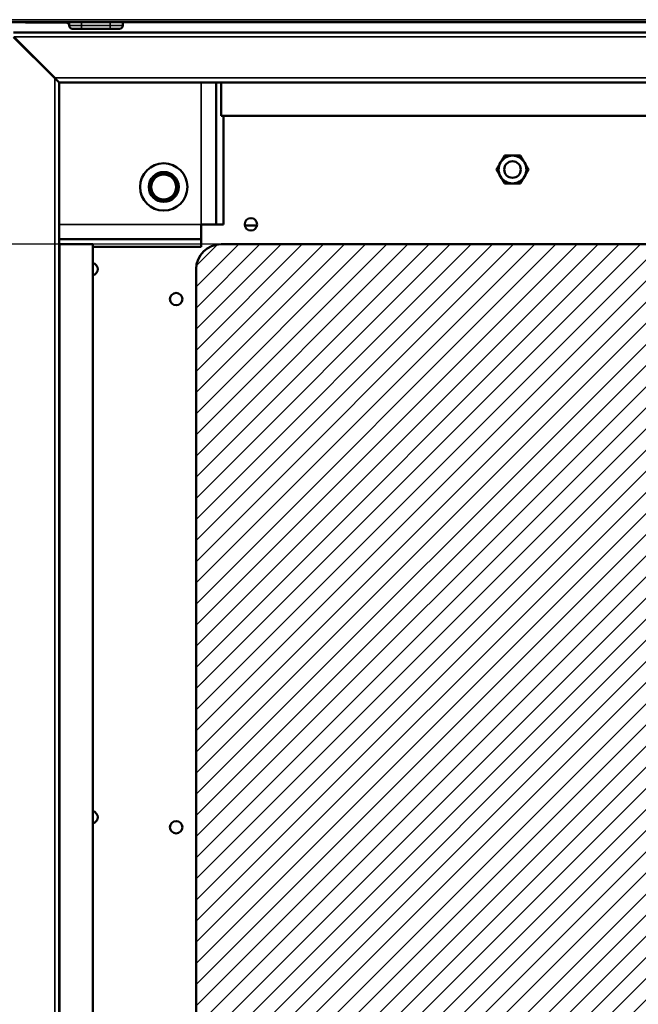
# Model space of a CAD drawing. Units: millimetres. Extents: x 0 to 12619, y 0 to 8940.
# Drawn here: x 2059 to 2307, y 8127 to 8522 of the extents above; entities that cross this region are included whole.
import ezdxf

# ---------------------------------------------------------------- set-up
doc = ezdxf.new("R2010")
doc.units = ezdxf.units.MM
doc.header["$LTSCALE"] = 30
for name, color, linetype, lineweight in [('AM_5', 3, 'Continuous', 25), ('AM_8', 1, 'Continuous', 25), ('Visibile (ISO)', 7, 'Continuous', 50), ('Visibile sottile (ISO)', 7, 'Continuous', 35)]:
    doc.layers.add(name, color=color, linetype=linetype, lineweight=lineweight)

# ---------------------------------------------------------------- blocks, each defined once
blk = doc.blocks.new('*D19')
at = {"layer": 'AM_5'}
blk.add_line((2138.93, 8432.08), (1763.01, 8432.08), dxfattribs=at)
at = {"layer": 'Defpoints', "color": 0}
blk.add_point((2168.93, 8432.08), dxfattribs=at)

msp = doc.modelspace()

# ---------------------------------------------------------------- hatches: boundary and pattern name
at = {"layer": 'AM_8', "ltscale": 0.5}
h = msp.add_hatch(dxfattribs=at)
h.set_pattern_fill('_U', color=256, scale=6, angle=45, style=0, pattern_type=2)
h.set_pattern_definition([(45, (4974.372, 4412.1336), (-4.242641, 4.242641), [])])
h.paths.add_polyline_path([(2129.57, 8422.08), (2129.57, 7762.08), (2129.58, 7761.68), (2129.61, 7761.29), (2129.64, 7760.9), (2129.7, 7760.51), (2129.77, 7760.12), (2129.85, 7759.74), (2129.95, 7759.36), (2130.06, 7758.99), (2130.19, 7758.61), (2130.34, 7758.25), (2130.49, 7757.89), (2130.66, 7757.54), (2130.85, 7757.19), (2131.05, 7756.85), (2131.26, 7756.52), (2131.48, 7756.2), (2131.72, 7755.88), (2131.97, 7755.58), (2132.23, 7755.29), (2132.5, 7755), (2352.83, 8145.31), (2806.65, 8429.15), (2806.07, 8429.68), (2805.45, 8430.17), (2804.8, 8430.6), (2804.11, 8430.99), (2803.4, 8431.31), (2802.66, 8431.59), (2801.91, 8431.8), (2801.14, 8431.95), (2800.36, 8432.04), (2799.57, 8432.08), (2139.57, 8432.08), (2138.01, 8431.95), (2136.48, 8431.59), (2135.03, 8430.99), (2133.7, 8430.17), (2132.5, 8429.15), (2131.48, 8427.95), (2130.66, 8426.62), (2130.06, 8425.17), (2129.7, 8423.64)])

# ---------------------------------------------------------------- linework, layer by layer
at = {"layer": 'Visibile (ISO)'}
for p, q in [((2913.48, 8521.18), (2055.72, 8521.18)), ((2061.1, 8521.18), (2061.1, 8521.08)), ((2061.1, 8521.08), (2077.35, 8521.08)), ((2078.6, 8521.18), (2078.6, 8519.83)), ((2100.1, 8519.83), (2100.1, 8521.18)), ((2912.82, 8517.08), (2056.32, 8517.08)), ((2083.6, 8518.58), (2079.85, 8518.58)), ((2083.6, 8518.58), (2095.1, 8518.58)), ((2098.85, 8518.58), (2095.1, 8518.58)), ((2056.32, 8515.25), (2072.82, 8498.75)), ((2056.4, 8515.33), (2072.9, 8498.83)), ((2074.57, 8440.08), (2074.57, 8497.08)), ((2074.57, 8497.08), (2131.57, 8497.08)), ((2135.81, 8497.08), (2131.57, 8497.08)), ((2833.34, 8497.08), (2135.81, 8497.08)), ((2137.57, 8497.08), (2137.57, 8440.08)), ((2139.57, 8496.83), (2139.57, 8497.08)), ((2139.57, 8483.58), (2139.57, 8496.83)), ((2139.57, 8483.58), (2829.57, 8483.58)), ((2140.57, 8483.58), (2140.57, 8440.08)), ((2074.57, 8440.08), (2074.57, 8435.84)), ((2131.57, 8434.08), (2131.57, 8440.08)), ((2131.57, 8440.08), (2137.57, 8440.08)), ((2137.57, 8440.08), (2140.57, 8440.08)), ((2149.12, 8439.58), (2154.03, 8439.58)), ((2074.57, 8435.84), (2074.57, 7748.31)), ((2131.57, 8434.08), (2074.57, 8434.08)), ((2131.57, 8434.08), (2131.57, 8431.08)), ((2074.82, 8432.08), (2074.57, 8432.08)), ((2088.07, 8432.08), (2074.82, 8432.08)), ((2088.07, 7752.08), (2088.07, 8432.08)), ((2131.57, 8431.08), (2088.07, 8431.08)), ((2139.57, 8432.08), (2799.57, 8432.08)), ((2129.57, 7762.08), (2129.57, 8422.08))]:
    msp.add_line(p, q, dxfattribs=at)
for points in [[(2078.6, 8519.83, 0), (2078.6, 8519.83, 0), (2078.6, 8519.85, 0), (2078.6, 8519.86, 0), (2078.6, 8519.86, 0), (2078.6, 8519.87, 0), (2078.6, 8519.87, 0), (2078.6, 8519.88, 0), (2078.6, 8519.88, 0), (2078.6, 8519.89, 0), (2078.6, 8519.89, 0), (2078.6, 8519.9, 0), (2078.6, 8519.91, 0), (2078.6, 8519.91, 0), (2078.6, 8519.92, 0), (2078.6, 8519.93, 0), (2078.6, 8519.94, 0), (2078.6, 8519.94, 0), (2078.6, 8519.95, 0), (2078.6, 8519.96, 0), (2078.6, 8519.97, 0), (2078.6, 8519.98, 0), (2078.6, 8519.98, 0), (2078.6, 8519.99, 0), (2078.6, 8520, 0), (2078.59, 8520.01, 0), (2078.59, 8520.02, 0), (2078.59, 8520.03, 0), (2078.59, 8520.03, 0), (2078.59, 8520.04, 0), (2078.59, 8520.05, 0), (2078.59, 8520.06, 0), (2078.58, 8520.07, 0), (2078.58, 8520.08, 0), (2078.58, 8520.09, 0), (2078.58, 8520.1, 0), (2078.57, 8520.11, 0), (2078.57, 8520.12, 0), (2078.57, 8520.13, 0), (2078.57, 8520.14, 0), (2078.56, 8520.15, 0), (2078.56, 8520.16, 0), (2078.55, 8520.17, 0), (2078.55, 8520.19, 0), (2078.55, 8520.2, 0), (2078.54, 8520.21, 0), (2078.54, 8520.22, 0), (2078.53, 8520.24, 0), (2078.53, 8520.25, 0), (2078.52, 8520.26, 0), (2078.52, 8520.28, 0), (2078.51, 8520.29, 0), (2078.51, 8520.3, 0), (2078.5, 8520.32, 0), (2078.49, 8520.33, 0), (2078.49, 8520.34, 0), (2078.48, 8520.36, 0), (2078.48, 8520.37, 0), (2078.47, 8520.38, 0), (2078.47, 8520.39, 0), (2078.46, 8520.41, 0), (2078.45, 8520.42, 0), (2078.45, 8520.43, 0), (2078.44, 8520.44, 0), (2078.44, 8520.45, 0), (2078.43, 8520.46, 0), (2078.43, 8520.47, 0), (2078.42, 8520.48, 0), (2078.42, 8520.49, 0), (2078.41, 8520.5, 0), (2078.4, 8520.51, 0), (2078.4, 8520.52, 0), (2078.39, 8520.53, 0), (2078.39, 8520.53, 0), (2078.38, 8520.54, 0), (2078.38, 8520.55, 0), (2078.37, 8520.56, 0), (2078.36, 8520.57, 0), (2078.36, 8520.58, 0), (2078.35, 8520.59, 0), (2078.34, 8520.59, 0), (2078.33, 8520.6, 0), (2078.33, 8520.61, 0), (2078.32, 8520.62, 0), (2078.31, 8520.63, 0), (2078.3, 8520.64, 0), (2078.29, 8520.65, 0), (2078.28, 8520.66, 0), (2078.27, 8520.67, 0), (2078.26, 8520.68, 0), (2078.25, 8520.69, 0), (2078.24, 8520.7, 0), (2078.24, 8520.71, 0), (2078.23, 8520.72, 0), (2078.22, 8520.73, 0), (2078.21, 8520.74, 0), (2078.2, 8520.75, 0), (2078.19, 8520.76, 0), (2078.18, 8520.77, 0), (2078.17, 8520.77, 0), (2078.16, 8520.78, 0), (2078.15, 8520.79, 0), (2078.14, 8520.8, 0), (2078.13, 8520.81, 0), (2078.12, 8520.81, 0), (2078.11, 8520.82, 0), (2078.1, 8520.83, 0), (2078.1, 8520.84, 0), (2078.09, 8520.84, 0), (2078.08, 8520.85, 0), (2078.07, 8520.85, 0), (2078.06, 8520.86, 0), (2078.05, 8520.87, 0), (2078.04, 8520.87, 0), (2078.04, 8520.88, 0), (2078.03, 8520.88, 0), (2078.02, 8520.89, 0), (2078.01, 8520.89, 0), (2078, 8520.9, 0), (2077.99, 8520.91, 0), (2077.98, 8520.91, 0), (2077.97, 8520.92, 0), (2077.96, 8520.92, 0), (2077.95, 8520.93, 0), (2077.93, 8520.93, 0), (2077.92, 8520.94, 0), (2077.91, 8520.94, 0), (2077.9, 8520.95, 0), (2077.88, 8520.96, 0), (2077.87, 8520.96, 0), (2077.86, 8520.97, 0), (2077.84, 8520.97, 0), (2077.83, 8520.98, 0), (2077.82, 8520.98, 0), (2077.8, 8520.99, 0), (2077.79, 8521, 0), (2077.78, 8521, 0), (2077.76, 8521.01, 0), (2077.75, 8521.01, 0), (2077.74, 8521.02, 0), (2077.72, 8521.02, 0), (2077.71, 8521.02, 0), (2077.7, 8521.03, 0), (2077.69, 8521.03, 0), (2077.68, 8521.04, 0), (2077.67, 8521.04, 0), (2077.65, 8521.04, 0), (2077.64, 8521.05, 0), (2077.63, 8521.05, 0), (2077.62, 8521.05, 0), (2077.61, 8521.05, 0), (2077.61, 8521.06, 0), (2077.6, 8521.06, 0), (2077.59, 8521.06, 0), (2077.58, 8521.06, 0), (2077.57, 8521.06, 0), (2077.56, 8521.06, 0), (2077.55, 8521.07, 0), (2077.54, 8521.07, 0), (2077.54, 8521.07, 0), (2077.53, 8521.07, 0), (2077.52, 8521.07, 0), (2077.51, 8521.07, 0), (2077.5, 8521.07, 0), (2077.49, 8521.07, 0), (2077.49, 8521.07, 0), (2077.48, 8521.07, 0), (2077.47, 8521.07, 0), (2077.46, 8521.07, 0), (2077.46, 8521.07, 0), (2077.45, 8521.07, 0), (2077.44, 8521.07, 0), (2077.43, 8521.07, 0), (2077.43, 8521.08, 0), (2077.42, 8521.08, 0), (2077.41, 8521.08, 0), (2077.41, 8521.08, 0), (2077.4, 8521.08, 0), (2077.4, 8521.08, 0), (2077.39, 8521.08, 0), (2077.39, 8521.08, 0), (2077.38, 8521.08, 0), (2077.35, 8521.08, 0), (2077.35, 8521.08, 0)], [(2074.57, 8497, 0), (2074.57, 8497, 0), (2074.57, 8497, 0), (2074.57, 8497, 0), (2074.57, 8497, 0), (2074.57, 8497, 0), (2074.57, 8497.01, 0), (2074.57, 8497.01, 0), (2074.57, 8497.01, 0), (2074.57, 8497.01, 0), (2074.57, 8497.01, 0), (2074.57, 8497.01, 0), (2074.57, 8497.01, 0), (2074.57, 8497.01, 0), (2074.57, 8497.01, 0), (2074.57, 8497.01, 0), (2074.56, 8497.02, 0), (2074.56, 8497.02, 0), (2074.56, 8497.02, 0), (2074.55, 8497.03, 0), (2074.55, 8497.03, 0), (2074.55, 8497.03, 0), (2074.54, 8497.04, 0), (2074.53, 8497.04, 0), (2074.53, 8497.05, 0), (2074.52, 8497.06, 0), (2074.52, 8497.06, 0), (2074.51, 8497.07, 0), (2074.5, 8497.08, 0), (2074.49, 8497.09, 0), (2074.48, 8497.09, 0), (2074.48, 8497.1, 0), (2074.47, 8497.11, 0), (2074.46, 8497.12, 0), (2074.45, 8497.13, 0), (2074.44, 8497.14, 0), (2074.43, 8497.15, 0), (2074.42, 8497.16, 0), (2074.41, 8497.17, 0), (2074.4, 8497.18, 0), (2074.38, 8497.2, 0), (2074.37, 8497.21, 0), (2074.36, 8497.22, 0), (2074.35, 8497.23, 0), (2074.34, 8497.24, 0), (2074.33, 8497.25, 0), (2074.31, 8497.26, 0), (2074.3, 8497.28, 0), (2074.29, 8497.29, 0), (2074.28, 8497.3, 0), (2074.27, 8497.31, 0), (2074.25, 8497.33, 0), (2074.24, 8497.34, 0), (2074.23, 8497.35, 0), (2074.21, 8497.37, 0), (2074.2, 8497.38, 0), (2074.19, 8497.39, 0), (2074.17, 8497.41, 0), (2074.16, 8497.42, 0), (2074.14, 8497.44, 0), (2074.13, 8497.45, 0), (2074.11, 8497.46, 0), (2074.1, 8497.48, 0), (2074.08, 8497.5, 0), (2074.07, 8497.51, 0), (2074.05, 8497.53, 0), (2074.04, 8497.54, 0), (2074.02, 8497.56, 0), (2074, 8497.58, 0), (2073.99, 8497.59, 0), (2073.97, 8497.61, 0), (2073.95, 8497.63, 0), (2073.93, 8497.65, 0), (2073.91, 8497.66, 0), (2073.9, 8497.68, 0), (2073.88, 8497.7, 0), (2073.86, 8497.72, 0), (2073.84, 8497.74, 0), (2073.82, 8497.76, 0), (2073.8, 8497.78, 0), (2073.78, 8497.8, 0), (2073.76, 8497.82, 0), (2073.74, 8497.84, 0), (2073.72, 8497.86, 0), (2073.7, 8497.88, 0), (2073.68, 8497.9, 0), (2073.65, 8497.93, 0), (2073.63, 8497.95, 0), (2073.61, 8497.97, 0), (2073.59, 8497.99, 0), (2073.57, 8498.01, 0), (2073.54, 8498.04, 0), (2073.52, 8498.06, 0), (2073.5, 8498.08, 0), (2073.47, 8498.1, 0), (2073.45, 8498.13, 0), (2073.43, 8498.15, 0), (2073.41, 8498.17, 0), (2073.38, 8498.2, 0), (2073.36, 8498.22, 0), (2073.34, 8498.24, 0), (2073.31, 8498.27, 0), (2073.29, 8498.29, 0), (2073.27, 8498.31, 0), (2073.24, 8498.34, 0), (2073.22, 8498.36, 0), (2073.2, 8498.38, 0), (2073.17, 8498.41, 0), (2073.15, 8498.43, 0), (2073.13, 8498.45, 0), (2073.11, 8498.47, 0), (2073.09, 8498.49, 0), (2073.07, 8498.51, 0), (2073.05, 8498.53, 0), (2073.03, 8498.55, 0), (2073.01, 8498.57, 0), (2072.99, 8498.59, 0), (2072.97, 8498.61, 0), (2072.96, 8498.62, 0), (2072.94, 8498.64, 0), (2072.93, 8498.65, 0), (2072.91, 8498.67, 0), (2072.82, 8498.75, 0), (2072.82, 8498.75, 0)], [(2072.9, 8498.83, 0), (2072.9, 8498.83, 0), (2072.97, 8498.75, 0), (2072.98, 8498.74, 0), (2072.99, 8498.73, 0), (2073.01, 8498.71, 0), (2073.02, 8498.7, 0), (2073.04, 8498.68, 0), (2073.05, 8498.67, 0), (2073.07, 8498.65, 0), (2073.09, 8498.63, 0), (2073.11, 8498.61, 0), (2073.13, 8498.59, 0), (2073.15, 8498.58, 0), (2073.17, 8498.55, 0), (2073.19, 8498.53, 0), (2073.21, 8498.51, 0), (2073.23, 8498.49, 0), (2073.25, 8498.47, 0), (2073.27, 8498.45, 0), (2073.29, 8498.43, 0), (2073.32, 8498.4, 0), (2073.34, 8498.38, 0), (2073.36, 8498.36, 0), (2073.38, 8498.34, 0), (2073.41, 8498.31, 0), (2073.43, 8498.29, 0), (2073.45, 8498.27, 0), (2073.47, 8498.25, 0), (2073.49, 8498.23, 0), (2073.52, 8498.2, 0), (2073.54, 8498.18, 0), (2073.56, 8498.16, 0), (2073.58, 8498.14, 0), (2073.6, 8498.12, 0), (2073.63, 8498.1, 0), (2073.65, 8498.07, 0), (2073.67, 8498.05, 0), (2073.69, 8498.03, 0), (2073.71, 8498.01, 0), (2073.73, 8497.99, 0), (2073.75, 8497.97, 0), (2073.77, 8497.95, 0), (2073.79, 8497.93, 0), (2073.81, 8497.91, 0), (2073.83, 8497.89, 0), (2073.85, 8497.87, 0), (2073.87, 8497.85, 0), (2073.89, 8497.83, 0), (2073.91, 8497.82, 0), (2073.92, 8497.8, 0), (2073.94, 8497.78, 0), (2073.96, 8497.76, 0), (2073.98, 8497.74, 0), (2073.99, 8497.73, 0), (2074.01, 8497.71, 0), (2074.03, 8497.69, 0), (2074.04, 8497.68, 0), (2074.06, 8497.66, 0), (2074.08, 8497.64, 0), (2074.09, 8497.63, 0), (2074.11, 8497.61, 0), (2074.12, 8497.6, 0), (2074.14, 8497.58, 0), (2074.15, 8497.57, 0), (2074.17, 8497.55, 0), (2074.18, 8497.54, 0), (2074.2, 8497.52, 0), (2074.21, 8497.51, 0), (2074.23, 8497.5, 0), (2074.24, 8497.48, 0), (2074.25, 8497.47, 0), (2074.27, 8497.45, 0), (2074.28, 8497.44, 0), (2074.29, 8497.43, 0), (2074.3, 8497.42, 0), (2074.32, 8497.4, 0), (2074.33, 8497.39, 0), (2074.34, 8497.38, 0), (2074.35, 8497.37, 0), (2074.37, 8497.35, 0), (2074.38, 8497.34, 0), (2074.39, 8497.33, 0), (2074.4, 8497.32, 0), (2074.41, 8497.31, 0), (2074.43, 8497.3, 0), (2074.44, 8497.28, 0), (2074.45, 8497.27, 0), (2074.46, 8497.26, 0), (2074.47, 8497.25, 0), (2074.48, 8497.24, 0), (2074.49, 8497.23, 0), (2074.5, 8497.22, 0), (2074.51, 8497.21, 0), (2074.52, 8497.2, 0), (2074.53, 8497.19, 0), (2074.54, 8497.18, 0), (2074.55, 8497.17, 0), (2074.55, 8497.17, 0), (2074.56, 8497.16, 0), (2074.57, 8497.15, 0), (2074.58, 8497.14, 0), (2074.58, 8497.14, 0), (2074.59, 8497.13, 0), (2074.59, 8497.13, 0), (2074.6, 8497.12, 0), (2074.6, 8497.12, 0), (2074.61, 8497.11, 0), (2074.61, 8497.11, 0), (2074.62, 8497.11, 0), (2074.62, 8497.1, 0), (2074.62, 8497.1, 0), (2074.62, 8497.1, 0), (2074.63, 8497.09, 0), (2074.63, 8497.09, 0), (2074.63, 8497.09, 0), (2074.63, 8497.09, 0), (2074.63, 8497.09, 0), (2074.63, 8497.09, 0), (2074.64, 8497.09, 0), (2074.64, 8497.08, 0), (2074.64, 8497.08, 0), (2074.64, 8497.08, 0), (2074.64, 8497.08, 0), (2074.64, 8497.08, 0), (2074.64, 8497.08, 0), (2074.64, 8497.08, 0), (2074.64, 8497.08, 0), (2074.64, 8497.08, 0), (2074.64, 8497.08, 0), (2074.64, 8497.08, 0), (2074.64, 8497.08, 0), (2074.64, 8497.08, 0), (2074.64, 8497.08, 0), (2074.64, 8497.08, 0), (2074.64, 8497.08, 0), (2074.64, 8497.08, 0), (2074.64, 8497.08, 0), (2074.64, 8497.08, 0), (2074.64, 8497.08, 0), (2074.64, 8497.08, 0), (2074.64, 8497.08, 0), (2074.64, 8497.08, 0), (2074.64, 8497.08, 0), (2074.64, 8497.08, 0), (2074.64, 8497.08, 0), (2074.64, 8497.08, 0), (2074.64, 8497.08, 0), (2074.64, 8497.08, 0), (2074.64, 8497.08, 0), (2074.64, 8497.08, 0), (2074.64, 8497.08, 0), (2074.64, 8497.08, 0), (2074.64, 8497.08, 0), (2074.64, 8497.08, 0), (2074.64, 8497.08, 0), (2074.64, 8497.08, 0), (2074.64, 8497.08, 0), (2074.64, 8497.08, 0), (2074.64, 8497.08, 0), (2074.64, 8497.08, 0), (2074.64, 8497.08, 0), (2074.64, 8497.08, 0), (2074.64, 8497.08, 0), (2074.64, 8497.08, 0), (2074.64, 8497.08, 0), (2074.64, 8497.08, 0), (2074.64, 8497.08, 0), (2074.64, 8497.08, 0), (2074.64, 8497.08, 0), (2074.64, 8497.08, 0), (2074.64, 8497.08, 0), (2074.64, 8497.08, 0), (2074.64, 8497.08, 0), (2074.64, 8497.08, 0), (2074.64, 8497.08, 0), (2074.64, 8497.08, 0), (2074.64, 8497.08, 0), (2074.64, 8497.08, 0), (2074.64, 8497.08, 0), (2074.64, 8497.08, 0), (2074.64, 8497.08, 0), (2074.64, 8497.08, 0), (2074.64, 8497.08, 0)], [(2253.36, 8467.65, 0), (2253.36, 8467.65, 0), (2253.21, 8467.4, 0), (2253.19, 8467.36, 0), (2253.16, 8467.32, 0), (2253.14, 8467.27, 0), (2253.11, 8467.22, 0), (2253.08, 8467.17, 0), (2253.05, 8467.12, 0), (2253.02, 8467.06, 0), (2252.98, 8467, 0), (2252.95, 8466.94, 0), (2252.91, 8466.88, 0), (2252.87, 8466.81, 0), (2252.83, 8466.75, 0), (2252.79, 8466.68, 0), (2252.75, 8466.61, 0), (2252.71, 8466.54, 0), (2252.67, 8466.47, 0), (2252.63, 8466.4, 0), (2252.59, 8466.33, 0), (2252.55, 8466.26, 0), (2252.51, 8466.19, 0), (2252.47, 8466.12, 0), (2252.43, 8466.05, 0), (2252.39, 8465.98, 0), (2252.35, 8465.92, 0), (2252.32, 8465.85, 0), (2252.28, 8465.79, 0), (2252.24, 8465.72, 0), (2252.21, 8465.66, 0), (2252.17, 8465.6, 0), (2252.14, 8465.54, 0), (2252.1, 8465.48, 0), (2252.07, 8465.43, 0), (2252.04, 8465.38, 0), (2252.01, 8465.33, 0), (2251.99, 8465.28, 0), (2251.96, 8465.23, 0), (2251.93, 8465.19, 0), (2251.91, 8465.15, 0), (2251.89, 8465.11, 0), (2251.75, 8464.86, 0), (2251.75, 8464.86, 0)], [(2256.57, 8467.65, 0), (2256.57, 8467.65, 0), (2256.33, 8467.65, 0), (2256.29, 8467.65, 0), (2256.24, 8467.65, 0), (2256.2, 8467.65, 0), (2256.15, 8467.65, 0), (2256.1, 8467.65, 0), (2256.04, 8467.65, 0), (2255.98, 8467.65, 0), (2255.92, 8467.65, 0), (2255.86, 8467.65, 0), (2255.79, 8467.65, 0), (2255.72, 8467.65, 0), (2255.65, 8467.65, 0), (2255.58, 8467.65, 0), (2255.51, 8467.65, 0), (2255.43, 8467.65, 0), (2255.36, 8467.65, 0), (2255.28, 8467.65, 0), (2255.2, 8467.65, 0), (2255.12, 8467.65, 0), (2255.04, 8467.65, 0), (2254.96, 8467.65, 0), (2254.88, 8467.65, 0), (2254.8, 8467.65, 0), (2254.72, 8467.65, 0), (2254.64, 8467.65, 0), (2254.56, 8467.65, 0), (2254.48, 8467.65, 0), (2254.4, 8467.65, 0), (2254.32, 8467.65, 0), (2254.25, 8467.65, 0), (2254.18, 8467.65, 0), (2254.11, 8467.65, 0), (2254.04, 8467.65, 0), (2253.97, 8467.65, 0), (2253.91, 8467.65, 0), (2253.85, 8467.65, 0), (2253.79, 8467.65, 0), (2253.74, 8467.65, 0), (2253.69, 8467.65, 0), (2253.36, 8467.65, 0), (2253.36, 8467.65, 0)], [(2259.79, 8467.65, 0), (2259.79, 8467.65, 0), (2259.51, 8467.65, 0), (2259.46, 8467.65, 0), (2259.41, 8467.65, 0), (2259.36, 8467.65, 0), (2259.3, 8467.65, 0), (2259.24, 8467.65, 0), (2259.18, 8467.65, 0), (2259.11, 8467.65, 0), (2259.04, 8467.65, 0), (2258.97, 8467.65, 0), (2258.9, 8467.65, 0), (2258.82, 8467.65, 0), (2258.75, 8467.65, 0), (2258.67, 8467.65, 0), (2258.59, 8467.65, 0), (2258.51, 8467.65, 0), (2258.43, 8467.65, 0), (2258.35, 8467.65, 0), (2258.27, 8467.65, 0), (2258.19, 8467.65, 0), (2258.11, 8467.65, 0), (2258.03, 8467.65, 0), (2257.95, 8467.65, 0), (2257.87, 8467.65, 0), (2257.79, 8467.65, 0), (2257.71, 8467.65, 0), (2257.64, 8467.65, 0), (2257.57, 8467.65, 0), (2257.49, 8467.65, 0), (2257.43, 8467.65, 0), (2257.36, 8467.65, 0), (2257.29, 8467.65, 0), (2257.23, 8467.65, 0), (2257.17, 8467.65, 0), (2257.11, 8467.65, 0), (2257.05, 8467.65, 0), (2257, 8467.65, 0), (2256.95, 8467.65, 0), (2256.91, 8467.65, 0), (2256.86, 8467.65, 0), (2256.57, 8467.65, 0), (2256.57, 8467.65, 0)], [(2261.4, 8464.86, 0), (2261.4, 8464.86, 0), (2261.28, 8465.08, 0), (2261.26, 8465.11, 0), (2261.24, 8465.15, 0), (2261.21, 8465.19, 0), (2261.19, 8465.23, 0), (2261.16, 8465.28, 0), (2261.14, 8465.33, 0), (2261.11, 8465.38, 0), (2261.08, 8465.43, 0), (2261.04, 8465.48, 0), (2261.01, 8465.54, 0), (2260.98, 8465.6, 0), (2260.94, 8465.66, 0), (2260.91, 8465.72, 0), (2260.87, 8465.79, 0), (2260.83, 8465.85, 0), (2260.79, 8465.92, 0), (2260.76, 8465.98, 0), (2260.72, 8466.05, 0), (2260.68, 8466.12, 0), (2260.64, 8466.19, 0), (2260.6, 8466.26, 0), (2260.56, 8466.33, 0), (2260.51, 8466.4, 0), (2260.47, 8466.47, 0), (2260.43, 8466.54, 0), (2260.39, 8466.61, 0), (2260.35, 8466.68, 0), (2260.32, 8466.75, 0), (2260.28, 8466.81, 0), (2260.24, 8466.88, 0), (2260.2, 8466.94, 0), (2260.17, 8467, 0), (2260.13, 8467.06, 0), (2260.1, 8467.12, 0), (2260.07, 8467.17, 0), (2260.04, 8467.22, 0), (2260.01, 8467.27, 0), (2259.98, 8467.32, 0), (2259.96, 8467.36, 0), (2259.79, 8467.65, 0), (2259.79, 8467.65, 0)], [(2251.75, 8464.86, 0), (2251.75, 8464.86, 0), (2251.62, 8464.65, 0), (2251.6, 8464.61, 0), (2251.58, 8464.58, 0), (2251.56, 8464.54, 0), (2251.53, 8464.49, 0), (2251.51, 8464.45, 0), (2251.48, 8464.4, 0), (2251.45, 8464.35, 0), (2251.42, 8464.3, 0), (2251.39, 8464.24, 0), (2251.35, 8464.19, 0), (2251.32, 8464.13, 0), (2251.29, 8464.07, 0), (2251.25, 8464, 0), (2251.21, 8463.94, 0), (2251.18, 8463.88, 0), (2251.14, 8463.81, 0), (2251.1, 8463.74, 0), (2251.06, 8463.67, 0), (2251.02, 8463.61, 0), (2250.98, 8463.54, 0), (2250.94, 8463.47, 0), (2250.9, 8463.4, 0), (2250.86, 8463.33, 0), (2250.82, 8463.26, 0), (2250.78, 8463.19, 0), (2250.74, 8463.12, 0), (2250.7, 8463.05, 0), (2250.66, 8462.98, 0), (2250.62, 8462.91, 0), (2250.58, 8462.85, 0), (2250.55, 8462.79, 0), (2250.51, 8462.72, 0), (2250.48, 8462.67, 0), (2250.44, 8462.61, 0), (2250.41, 8462.55, 0), (2250.38, 8462.5, 0), (2250.35, 8462.45, 0), (2250.33, 8462.41, 0), (2250.3, 8462.36, 0), (2250.14, 8462.08, 0), (2250.14, 8462.08, 0)], [(2251.75, 8459.29, 0), (2251.75, 8459.29, 0), (2251.62, 8459.5, 0), (2251.6, 8459.54, 0), (2251.58, 8459.57, 0), (2251.56, 8459.61, 0), (2251.53, 8459.66, 0), (2251.51, 8459.7, 0), (2251.48, 8459.75, 0), (2251.45, 8459.8, 0), (2251.42, 8459.85, 0), (2251.39, 8459.91, 0), (2251.35, 8459.97, 0), (2251.32, 8460.02, 0), (2251.29, 8460.09, 0), (2251.25, 8460.15, 0), (2251.21, 8460.21, 0), (2251.18, 8460.28, 0), (2251.14, 8460.34, 0), (2251.1, 8460.41, 0), (2251.06, 8460.48, 0), (2251.02, 8460.55, 0), (2250.98, 8460.62, 0), (2250.94, 8460.68, 0), (2250.9, 8460.76, 0), (2250.86, 8460.83, 0), (2250.82, 8460.9, 0), (2250.78, 8460.97, 0), (2250.74, 8461.03, 0), (2250.7, 8461.1, 0), (2250.66, 8461.17, 0), (2250.62, 8461.24, 0), (2250.58, 8461.3, 0), (2250.55, 8461.36, 0), (2250.51, 8461.43, 0), (2250.48, 8461.49, 0), (2250.44, 8461.54, 0), (2250.41, 8461.6, 0), (2250.38, 8461.65, 0), (2250.35, 8461.7, 0), (2250.33, 8461.74, 0), (2250.3, 8461.79, 0), (2250.14, 8462.08, 0), (2250.14, 8462.08, 0)], [(2263.01, 8462.08, 0), (2263.01, 8462.08, 0), (2262.87, 8462.32, 0), (2262.85, 8462.36, 0), (2262.82, 8462.41, 0), (2262.79, 8462.45, 0), (2262.77, 8462.5, 0), (2262.74, 8462.55, 0), (2262.7, 8462.61, 0), (2262.67, 8462.67, 0), (2262.64, 8462.72, 0), (2262.6, 8462.79, 0), (2262.57, 8462.85, 0), (2262.53, 8462.91, 0), (2262.49, 8462.98, 0), (2262.45, 8463.05, 0), (2262.41, 8463.12, 0), (2262.37, 8463.19, 0), (2262.33, 8463.26, 0), (2262.29, 8463.33, 0), (2262.25, 8463.4, 0), (2262.21, 8463.47, 0), (2262.17, 8463.54, 0), (2262.13, 8463.61, 0), (2262.09, 8463.67, 0), (2262.05, 8463.74, 0), (2262.01, 8463.81, 0), (2261.97, 8463.88, 0), (2261.94, 8463.94, 0), (2261.9, 8464, 0), (2261.86, 8464.07, 0), (2261.83, 8464.13, 0), (2261.79, 8464.19, 0), (2261.76, 8464.24, 0), (2261.73, 8464.3, 0), (2261.7, 8464.35, 0), (2261.67, 8464.4, 0), (2261.64, 8464.45, 0), (2261.62, 8464.49, 0), (2261.59, 8464.54, 0), (2261.57, 8464.58, 0), (2261.55, 8464.61, 0), (2261.4, 8464.86, 0), (2261.4, 8464.86, 0)], [(2261.4, 8459.29, 0), (2261.4, 8459.29, 0), (2261.53, 8459.5, 0), (2261.55, 8459.54, 0), (2261.57, 8459.57, 0), (2261.59, 8459.61, 0), (2261.62, 8459.66, 0), (2261.64, 8459.7, 0), (2261.67, 8459.75, 0), (2261.7, 8459.8, 0), (2261.73, 8459.85, 0), (2261.76, 8459.91, 0), (2261.79, 8459.97, 0), (2261.83, 8460.02, 0), (2261.86, 8460.09, 0), (2261.9, 8460.15, 0), (2261.94, 8460.21, 0), (2261.97, 8460.28, 0), (2262.01, 8460.34, 0), (2262.05, 8460.41, 0), (2262.09, 8460.48, 0), (2262.13, 8460.55, 0), (2262.17, 8460.62, 0), (2262.21, 8460.68, 0), (2262.25, 8460.76, 0), (2262.29, 8460.83, 0), (2262.33, 8460.9, 0), (2262.37, 8460.97, 0), (2262.41, 8461.03, 0), (2262.45, 8461.1, 0), (2262.49, 8461.17, 0), (2262.53, 8461.24, 0), (2262.57, 8461.3, 0), (2262.6, 8461.36, 0), (2262.64, 8461.43, 0), (2262.67, 8461.49, 0), (2262.7, 8461.54, 0), (2262.74, 8461.6, 0), (2262.77, 8461.65, 0), (2262.79, 8461.7, 0), (2262.82, 8461.74, 0), (2262.85, 8461.79, 0), (2263.01, 8462.08, 0), (2263.01, 8462.08, 0)], [(2253.36, 8456.5, 0), (2253.36, 8456.5, 0), (2253.21, 8456.75, 0), (2253.19, 8456.79, 0), (2253.16, 8456.83, 0), (2253.14, 8456.88, 0), (2253.11, 8456.93, 0), (2253.08, 8456.98, 0), (2253.05, 8457.03, 0), (2253.02, 8457.09, 0), (2252.98, 8457.15, 0), (2252.95, 8457.21, 0), (2252.91, 8457.27, 0), (2252.87, 8457.34, 0), (2252.83, 8457.41, 0), (2252.79, 8457.47, 0), (2252.75, 8457.54, 0), (2252.71, 8457.61, 0), (2252.67, 8457.68, 0), (2252.63, 8457.75, 0), (2252.59, 8457.82, 0), (2252.55, 8457.89, 0), (2252.51, 8457.96, 0), (2252.47, 8458.03, 0), (2252.43, 8458.1, 0), (2252.39, 8458.17, 0), (2252.35, 8458.23, 0), (2252.32, 8458.3, 0), (2252.28, 8458.37, 0), (2252.24, 8458.43, 0), (2252.21, 8458.49, 0), (2252.17, 8458.55, 0), (2252.14, 8458.61, 0), (2252.1, 8458.67, 0), (2252.07, 8458.72, 0), (2252.04, 8458.77, 0), (2252.01, 8458.83, 0), (2251.99, 8458.87, 0), (2251.96, 8458.92, 0), (2251.93, 8458.96, 0), (2251.91, 8459, 0), (2251.89, 8459.04, 0), (2251.75, 8459.29, 0), (2251.75, 8459.29, 0)], [(2259.79, 8456.5, 0), (2259.79, 8456.5, 0), (2259.94, 8456.75, 0), (2259.96, 8456.79, 0), (2259.98, 8456.83, 0), (2260.01, 8456.88, 0), (2260.04, 8456.93, 0), (2260.07, 8456.98, 0), (2260.1, 8457.03, 0), (2260.13, 8457.09, 0), (2260.17, 8457.15, 0), (2260.2, 8457.21, 0), (2260.24, 8457.27, 0), (2260.28, 8457.34, 0), (2260.32, 8457.41, 0), (2260.35, 8457.47, 0), (2260.39, 8457.54, 0), (2260.43, 8457.61, 0), (2260.47, 8457.68, 0), (2260.51, 8457.75, 0), (2260.56, 8457.82, 0), (2260.6, 8457.89, 0), (2260.64, 8457.96, 0), (2260.68, 8458.03, 0), (2260.72, 8458.1, 0), (2260.76, 8458.17, 0), (2260.79, 8458.23, 0), (2260.83, 8458.3, 0), (2260.87, 8458.37, 0), (2260.91, 8458.43, 0), (2260.94, 8458.49, 0), (2260.98, 8458.55, 0), (2261.01, 8458.61, 0), (2261.04, 8458.67, 0), (2261.08, 8458.72, 0), (2261.11, 8458.77, 0), (2261.14, 8458.83, 0), (2261.16, 8458.87, 0), (2261.19, 8458.92, 0), (2261.21, 8458.96, 0), (2261.24, 8459, 0), (2261.26, 8459.04, 0), (2261.4, 8459.29, 0), (2261.4, 8459.29, 0)], [(2253.36, 8456.5, 0), (2253.36, 8456.5, 0), (2253.64, 8456.5, 0), (2253.69, 8456.5, 0), (2253.74, 8456.5, 0), (2253.79, 8456.5, 0), (2253.85, 8456.5, 0), (2253.91, 8456.5, 0), (2253.97, 8456.5, 0), (2254.04, 8456.5, 0), (2254.11, 8456.5, 0), (2254.18, 8456.5, 0), (2254.25, 8456.5, 0), (2254.32, 8456.5, 0), (2254.4, 8456.5, 0), (2254.48, 8456.5, 0), (2254.56, 8456.5, 0), (2254.64, 8456.5, 0), (2254.72, 8456.5, 0), (2254.8, 8456.5, 0), (2254.88, 8456.5, 0), (2254.96, 8456.5, 0), (2255.04, 8456.5, 0), (2255.12, 8456.5, 0), (2255.2, 8456.5, 0), (2255.28, 8456.5, 0), (2255.36, 8456.5, 0), (2255.43, 8456.5, 0), (2255.51, 8456.5, 0), (2255.58, 8456.5, 0), (2255.65, 8456.5, 0), (2255.72, 8456.5, 0), (2255.79, 8456.5, 0), (2255.86, 8456.5, 0), (2255.92, 8456.5, 0), (2255.98, 8456.5, 0), (2256.04, 8456.5, 0), (2256.1, 8456.5, 0), (2256.15, 8456.5, 0), (2256.2, 8456.5, 0), (2256.24, 8456.5, 0), (2256.29, 8456.5, 0), (2256.57, 8456.5, 0), (2256.57, 8456.5, 0)], [(2256.57, 8456.5, 0), (2256.57, 8456.5, 0), (2256.82, 8456.5, 0), (2256.86, 8456.5, 0), (2256.91, 8456.5, 0), (2256.95, 8456.5, 0), (2257, 8456.5, 0), (2257.05, 8456.5, 0), (2257.11, 8456.5, 0), (2257.17, 8456.5, 0), (2257.23, 8456.5, 0), (2257.29, 8456.5, 0), (2257.36, 8456.5, 0), (2257.43, 8456.5, 0), (2257.49, 8456.5, 0), (2257.57, 8456.5, 0), (2257.64, 8456.5, 0), (2257.71, 8456.5, 0), (2257.79, 8456.5, 0), (2257.87, 8456.5, 0), (2257.95, 8456.5, 0), (2258.03, 8456.5, 0), (2258.11, 8456.5, 0), (2258.19, 8456.5, 0), (2258.27, 8456.5, 0), (2258.35, 8456.5, 0), (2258.43, 8456.5, 0), (2258.51, 8456.5, 0), (2258.59, 8456.5, 0), (2258.67, 8456.5, 0), (2258.75, 8456.5, 0), (2258.82, 8456.5, 0), (2258.9, 8456.5, 0), (2258.97, 8456.5, 0), (2259.04, 8456.5, 0), (2259.11, 8456.5, 0), (2259.18, 8456.5, 0), (2259.24, 8456.5, 0), (2259.3, 8456.5, 0), (2259.36, 8456.5, 0), (2259.41, 8456.5, 0), (2259.46, 8456.5, 0), (2259.79, 8456.5, 0), (2259.79, 8456.5, 0)]]:
    msp.add_polyline3d(points, dxfattribs=at)
for centre, radius in [((2116.57, 8455.08), 9.5), ((2256.57, 8462.08), 3.32), ((2116.57, 8455.08), 6), ((2116.57, 8455.08), 5.5), ((2116.57, 8455.08), 5), ((2151.57, 8440.08), 2.5), ((2121.57, 8410.08), 2.5), ((2121.57, 8198.08), 2.5)]:
    msp.add_circle(centre, radius, dxfattribs=at)
for centre, radius, start, end in [((2079.85, 8519.83), 1.25, 180, 270), ((2098.85, 8519.83), 1.25, 270, 0), ((2256.57, 8462.08), 5.58, 90, 150), ((2256.57, 8462.08), 5.58, 30, 90), ((2256.57, 8462.08), 5.58, 150, 210), ((2256.57, 8462.08), 5.58, 330, 30), ((2256.57, 8462.08), 5.58, 210, 270), ((2256.57, 8462.08), 5.58, 270, 330), ((2139.57, 8422.08), 10, 90, 180), ((2087.57, 8422.08), 2.5, 281.537, 78.463), ((2087.57, 8202.08), 2.5, 281.537, 78.463)]:
    msp.add_arc(centre, radius, start, end, dxfattribs=at)
at = {"layer": 'Visibile sottile (ISO)'}
for p, q in [((2913.55, 8522.23), (2055.65, 8522.23)), ((2083.6, 8519.83), (2083.6, 8521.18)), ((2095.1, 8521.18), (2095.1, 8519.83)), ((2078.6, 8519.83), (2083.6, 8519.83)), ((2083.6, 8518.58), (2083.6, 8519.83)), ((2095.1, 8519.83), (2083.6, 8519.83)), ((2095.1, 8518.58), (2095.1, 8519.83)), ((2095.1, 8519.83), (2100.1, 8519.83)), ((2912.75, 8515.33), (2056.4, 8515.33)), ((2072.82, 8498.75), (2072.82, 7685.4)), ((2896.25, 8498.83), (2072.9, 8498.83)), ((2131.57, 8497.08), (2131.57, 8440.08)), ((2829.57, 8496.83), (2139.57, 8496.83)), ((2131.57, 8440.08), (2074.57, 8440.08)), ((2074.82, 8432.08), (2074.82, 7752.08))]:
    msp.add_line(p, q, dxfattribs=at)

# ---------------------------------------------------------------- block references
at = {"layer": 'AM_5'}
msp.add_blockref('*D19', (0, 0), dxfattribs=at)

doc.saveas('drawing.dxf')
